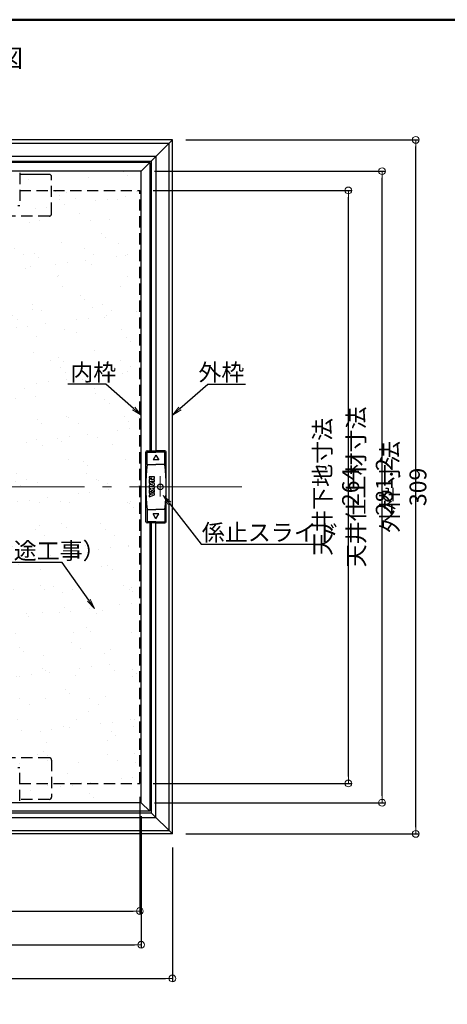
# Model space of a CAD drawing. Extents: x -532 to 672, y 30 to 861.
# Drawn here: x -177 to 14, y 423 to 861 of the extents above; entities that cross this region are included whole.
import ezdxf
from ezdxf import colors
from ezdxf.entities.mleader import LeaderData, LeaderLine
from ezdxf.enums import TextEntityAlignment as Align
from ezdxf.math import Vec2, Vec3

# ---------------------------------------------------------------- set-up
doc = ezdxf.new("R2010")
doc.units = 0
doc.header["$LTSCALE"] = 10
doc.linetypes.add('CENTER', pattern=[12, 5, -0.8, 0.4, -0.8, 5])
doc.linetypes.add('DASHED', pattern=[0.75, 0.5, -0.25])
doc.layers.get('0').update_dxf_attribs({"linetype": 'CONTINUOUS'})
doc.layers.get('DEFPOINTS').update_dxf_attribs({"linetype": 'CONTINUOUS'})
for name, color, linetype in [('1', 3, 'CONTINUOUS'), ('2', 4, 'CONTINUOUS'), ('moji', 70, 'CONTINUOUS'), ('SUNPO', 7, 'CONTINUOUS'), ('zumenwaku', 190, 'CONTINUOUS'), ('係止ｽﾗｲﾄﾞ', 7, 'CONTINUOUS'), ('新スライドアングル', 7, 'CONTINUOUS')]:
    doc.layers.add(name, color=color, linetype=linetype)
for name, color, linetype, lineweight in [('6文字', 2, 'CONTINUOUS', 20), ('center', 5, 'CENTER', 18), ('sunpou', 7, 'CONTINUOUS', 18)]:
    doc.layers.add(name, color=color, linetype=linetype, lineweight=lineweight)
doc.styles.add('MSP', font='txt')
doc.styles.get("Standard").update_dxf_attribs({"font": 'simplex.shx', "width": 0.8, "bigfont": 'bigfont.shx'})
doc.dimstyles.new('一般寸法', dxfattribs={"dimscale": 3, "dimtxt": 2.5, "dimasz": 1, "dimexe": 0.5, "dimexo": 2, "dimgap": 0.5, "dimtad": 1, "dimzin": 9, "dimdsep": 46, "dimtxsty": 'Standard', "dimblk1": 'ORIGIN', "dimblk2": 'ORIGIN', "dimsah": 1, "dimcen": 1, "dimclrd": 11, "dimclre": 11, "dimclrt": 2, "dimadec": 0, "dimazin": 2, "dimtfac": 1, "dimtmove": 2, "dimatfit": 3, "dimldrblk": 'OPEN', "dimfxl": 1, "dimtolj": 1, "dimtzin": 9, "dimarcsym": 0})

# ---------------------------------------------------------------- blocks, each defined once
blk = doc.blocks.new('_ORIGIN')
at = {"color": 0, "linetype": 'ByBlock'}
blk.add_line((0, 0), (-1, 0), dxfattribs=at)
blk.add_circle((0, 0), 0.5, dxfattribs=at)
blk = doc.blocks.new('*D7')
at = {"layer": 'DEFPOINTS', "color": 0, "transparency": 16777216}
for p in [(-403.25, 520.98), (-123.25, 520.98), (-123.25, 464.15)]:
    blk.add_point(p, dxfattribs=at)
at = {"layer": 'sunpou', "color": 11, "lineweight": -2, "transparency": 16777216}
for p, q in [((-403.25, 514.98), (-403.25, 462.65)), ((-123.25, 514.98), (-123.25, 462.65)), ((-400.25, 464.15), (-126.25, 464.15))]:
    blk.add_line(p, q, dxfattribs=at)
at = {"layer": 'sunpou', "color": 11, "lineweight": -2, "transparency": 16777216, "xscale": 3, "yscale": 3, "zscale": 3, "rotation": 180}
blk.add_blockref('_ORIGIN', (-403.25, 464.15), dxfattribs=at)
at = {"layer": 'sunpou', "color": 11, "lineweight": -2, "transparency": 16777216, "xscale": 3, "yscale": 3, "zscale": 3}
blk.add_blockref('_ORIGIN', (-123.25, 464.15), dxfattribs=at)
at = {"layer": 'sunpou', "color": 2, "transparency": 16777216, "insert": (-263.25, 469.4), "char_height": 7.5, "attachment_point": 5}
blk.add_mtext('\\A1;天井下地寸法 280', dxfattribs=at)
blk = doc.blocks.new('_OPEN')
at = {"color": 0, "linetype": 'ByBlock'}
for p, q in [((-1, 0.167), (0, 0)), ((0, 0), (-1, -0.167)), ((0, 0), (-1, 0))]:
    blk.add_line(p, q, dxfattribs=at)
blk = doc.blocks.new('*D8')
at = {"layer": 'DEFPOINTS', "color": 0, "transparency": 16777216}
for p in [(-403.85, 512.38), (-122.65, 512.38), (-122.65, 449.15)]:
    blk.add_point(p, dxfattribs=at)
at = {"layer": 'sunpou', "color": 11, "lineweight": -2, "transparency": 16777216}
for p, q in [((-403.85, 506.38), (-403.85, 447.65)), ((-122.65, 506.38), (-122.65, 447.65)), ((-400.85, 449.15), (-125.65, 449.15))]:
    blk.add_line(p, q, dxfattribs=at)
at = {"layer": 'sunpou', "color": 11, "lineweight": -2, "transparency": 16777216, "xscale": 3, "yscale": 3, "zscale": 3, "rotation": 180}
blk.add_blockref('_ORIGIN', (-403.85, 449.15), dxfattribs=at)
at = {"layer": 'sunpou', "color": 11, "lineweight": -2, "transparency": 16777216, "xscale": 3, "yscale": 3, "zscale": 3}
blk.add_blockref('_ORIGIN', (-122.65, 449.15), dxfattribs=at)
at = {"layer": 'sunpou', "color": 2, "transparency": 16777216, "insert": (-263.25, 454.4), "char_height": 7.5, "attachment_point": 5}
blk.add_mtext('\\A1;天井仕上材寸法 281.2', dxfattribs=at)
blk = doc.blocks.new('*D63')
at = {"layer": 'DEFPOINTS', "color": 0, "transparency": 16777216}
for p in [(-123.25, 784.98), (-30.39, 784.98), (-123.25, 520.98)]:
    blk.add_point(p, dxfattribs=at)
at = {"layer": 'sunpou', "color": 11, "lineweight": -2, "transparency": 16777216}
for p, q in [((-117.25, 784.98), (-28.89, 784.98)), ((-30.39, 523.98), (-30.39, 781.98)), ((-117.25, 520.98), (-28.89, 520.98))]:
    blk.add_line(p, q, dxfattribs=at)
at = {"layer": 'sunpou', "color": 11, "lineweight": -2, "transparency": 16777216, "xscale": 3, "yscale": 3, "zscale": 3}
for p, rotation in [((-30.39, 784.98), 90), ((-30.39, 520.98), 270)]:
    blk.add_blockref('_ORIGIN', p, dxfattribs=dict(at, rotation=rotation))
at = {"layer": 'sunpou', "color": 2, "transparency": 16777216, "insert": (-35.64, 652.98), "char_height": 7.5, "attachment_point": 5, "rotation": 90}
blk.add_mtext('\\A1;天井下地寸法 264', dxfattribs=at)
blk = doc.blocks.new('*D62')
at = {"layer": 'DEFPOINTS', "color": 0, "transparency": 16777216}
for p in [(-122.65, 793.58), (-15.39, 793.58), (-122.65, 512.38)]:
    blk.add_point(p, dxfattribs=at)
at = {"layer": 'sunpou', "color": 11, "lineweight": -2, "transparency": 16777216}
for p, q in [((-116.65, 793.58), (-13.89, 793.58)), ((-15.39, 515.38), (-15.39, 790.58)), ((-116.65, 512.38), (-13.89, 512.38))]:
    blk.add_line(p, q, dxfattribs=at)
at = {"layer": 'sunpou', "color": 11, "lineweight": -2, "transparency": 16777216, "xscale": 3, "yscale": 3, "zscale": 3}
for p, rotation in [((-15.39, 793.58), 90), ((-15.39, 512.38), 270)]:
    blk.add_blockref('_ORIGIN', p, dxfattribs=dict(at, rotation=rotation))
at = {"layer": 'sunpou', "color": 2, "transparency": 16777216, "insert": (-20.64, 652.98), "char_height": 7.5, "attachment_point": 5, "rotation": 90}
blk.add_mtext('\\A1;天井仕上材寸法 281.2', dxfattribs=at)
blk = doc.blocks.new('*D66')
at = {"layer": 'DEFPOINTS', "color": 0, "transparency": 16777216}
for p in [(-108.75, 807.48), (-0.39, 807.48), (-108.75, 498.48)]:
    blk.add_point(p, dxfattribs=at)
at = {"layer": 'sunpou', "color": 11, "lineweight": -2, "transparency": 16777216}
for p, q in [((-102.75, 807.48), (1.11, 807.48)), ((-0.39, 501.48), (-0.39, 804.48)), ((-102.75, 498.48), (1.11, 498.48))]:
    blk.add_line(p, q, dxfattribs=at)
at = {"layer": 'sunpou', "color": 11, "lineweight": -2, "transparency": 16777216, "xscale": 3, "yscale": 3, "zscale": 3}
for p, rotation in [((-0.39, 807.48), 90), ((-0.39, 498.48), 270)]:
    blk.add_blockref('_ORIGIN', p, dxfattribs=dict(at, rotation=rotation))
at = {"layer": 'sunpou', "color": 2, "transparency": 16777216, "insert": (-5.64, 652.98), "char_height": 7.5, "attachment_point": 5, "rotation": 90}
blk.add_mtext('\\A1;外枠寸法 309', dxfattribs=at)
blk = doc.blocks.new('*D67')
at = {"layer": 'DEFPOINTS', "color": 0, "transparency": 16777216}
for p in [(-417.75, 498.48), (-108.75, 498.48), (-108.75, 434.15)]:
    blk.add_point(p, dxfattribs=at)
at = {"layer": 'sunpou', "color": 11, "lineweight": -2, "transparency": 16777216}
for p, q in [((-417.75, 492.48), (-417.75, 432.65)), ((-108.75, 492.48), (-108.75, 432.65)), ((-414.75, 434.15), (-111.75, 434.15))]:
    blk.add_line(p, q, dxfattribs=at)
at = {"layer": 'sunpou', "color": 11, "lineweight": -2, "transparency": 16777216, "xscale": 3, "yscale": 3, "zscale": 3, "rotation": 180}
blk.add_blockref('_ORIGIN', (-417.75, 434.15), dxfattribs=at)
at = {"layer": 'sunpou', "color": 11, "lineweight": -2, "transparency": 16777216, "xscale": 3, "yscale": 3, "zscale": 3}
blk.add_blockref('_ORIGIN', (-108.75, 434.15), dxfattribs=at)
at = {"layer": 'sunpou', "color": 2, "transparency": 16777216, "insert": (-263.25, 439.4), "char_height": 7.5, "attachment_point": 5}
blk.add_mtext('\\A1;外枠寸法 309', dxfattribs=at)

msp = doc.modelspace()

# ---------------------------------------------------------------- hatches: boundary and pattern name
at = {"layer": 'SUNPO'}
h = msp.add_hatch(dxfattribs=at)
h.set_pattern_fill('AR-SAND', color=256, scale=10, style=0)
h.set_pattern_definition([(37.5, (-621.157, -344.162), (-0.62993, 19.26824), [0, -15.2, 0, -17, 0, -16.25]), (7.5, (-621.157, -344.162), (17.69777, 28.22146), [0, -8.2, 0, -13.7, 0, -5.25]), (327.5, (-633.457, -344.162), (31.14142, 0.0566), [0, -5, 0, -18, 0, -23.5]), (317.5, (-633.457, -344.162), (30.06127, 8.77676), [0, -2.5, 0, -11.8, 0, -13.5])])
h.paths.add_polyline_path([(-263.248, 793.578), (-263.248, 512.378), (-122.648, 512.378), (-122.648, 793.578)])

# ---------------------------------------------------------------- linework, layer by layer
at = {"color": 3}
for p, q in [((-119.138, 657.526), (-119.138, 656.82)), ((-116.758, 657.526), (-119.138, 657.526)), ((-117.848, 656.82), (-119.138, 656.098)), ((-119.138, 656.82), (-117.848, 656.82)), ((-119.138, 656.098), (-119.138, 654.686)), ((-119.138, 654.686), (-118.804, 654.58)), ((-118.804, 653.835), (-119.138, 653.735)), ((-119.138, 653.735), (-119.138, 652.251)), ((-119.066, 652.99), (-116.753, 653.83)), ((-116.753, 654.552), (-118.971, 655.37)), ((-118.971, 655.37), (-116.758, 655.37)), ((-118.804, 654.58), (-118.804, 653.835)), ((-118.02, 656.076), (-116.758, 656.765)), ((-116.758, 656.076), (-118.02, 656.076)), ((-116.758, 656.765), (-116.758, 657.526)), ((-116.758, 655.37), (-116.758, 656.076)), ((-116.753, 653.83), (-116.753, 654.552)), ((-118.226, 652.051), (-119.143, 651.467)), ((-119.143, 651.467), (-119.143, 650.25)), ((-119.143, 650.25), (-118.804, 650.144)), ((-119.138, 652.251), (-118.448, 652.251)), ((-118.804, 649.394), (-119.138, 649.299)), ((-119.138, 648.526), (-116.758, 649.394)), ((-119.138, 649.299), (-119.138, 648.526)), ((-116.753, 652.99), (-119.066, 652.99)), ((-118.804, 650.144), (-118.804, 649.394)), ((-118.704, 650.839), (-117.687, 651.545)), ((-116.758, 650.116), (-118.704, 650.839)), ((-118.448, 652.251), (-118.226, 652.051)), ((-117.687, 651.545), (-116.753, 650.678)), ((-116.753, 651.59), (-117.576, 652.246)), ((-117.576, 652.246), (-116.753, 652.246)), ((-116.758, 649.394), (-116.758, 650.116)), ((-116.753, 652.246), (-116.753, 652.99)), ((-116.753, 650.678), (-116.753, 651.59))]:
    msp.add_line(p, q, dxfattribs=at)
for points in [[(-118.287, 654.419), (-117.564, 654.191), (-118.287, 653.974)], [(-118.287, 649.982), (-117.564, 649.754), (-118.287, 649.537)]]:
    msp.add_lwpolyline(points, close=True, dxfattribs=at)
at = {"layer": '1', "linetype": 'Continuous', "ltscale": 10}
for p, q in [((-108.748, 807.478), (-263.248, 807.478)), ((-118.148, 798.078), (-108.748, 807.478)), ((-108.748, 498.478), (-108.748, 807.478)), ((-263.248, 805.978), (-110.248, 805.978)), ((-110.248, 499.978), (-110.248, 805.978)), ((-263.248, 800.178), (-116.048, 800.178)), ((-263.248, 798.078), (-118.148, 798.078)), ((-118.148, 798.078), (-118.148, 668.978)), ((-116.048, 800.178), (-116.048, 668.978)), ((-118.148, 636.978), (-118.148, 507.878)), ((-116.048, 505.778), (-116.048, 636.978)), ((-263.248, 507.878), (-118.148, 507.878)), ((-263.248, 505.778), (-116.048, 505.778)), ((-118.148, 507.878), (-108.748, 498.478)), ((-263.248, 499.978), (-110.248, 499.978)), ((-108.748, 498.478), (-263.248, 498.478))]:
    msp.add_line(p, q, dxfattribs=at)
at = {"layer": '2', "linetype": 'Continuous', "ltscale": 10}
for p, q in [((-118.848, 797.378), (-263.248, 797.378)), ((-122.648, 793.578), (-263.248, 793.578)), ((-122.648, 793.578), (-118.848, 797.378)), ((-122.648, 512.378), (-122.648, 793.578)), ((-118.848, 797.378), (-118.848, 668.978)), ((-118.848, 636.978), (-118.848, 508.578)), ((-122.648, 512.378), (-263.248, 512.378)), ((-118.848, 508.578), (-263.248, 508.578)), ((-122.648, 512.378), (-118.848, 508.578))]:
    msp.add_line(p, q, dxfattribs=at)
at = {"layer": 'center'}
for p, q in [((-114.148, 657.743), (-114.148, 648.783)), ((-77.883, 652.978), (-435.903, 652.978))]:
    msp.add_line(p, q, dxfattribs=at)
at = {"layer": 'SUNPO', "color": 10, "linetype": 'DASHED'}
for p, q in [((-176.739, 784.978), (-123.248, 784.978)), ((-123.248, 520.978), (-123.248, 784.978)), ((-176.75, 520.978), (-123.248, 520.978))]:
    msp.add_line(p, q, dxfattribs=at)
at = {"layer": 'zumenwaku', "linetype": 'Continuous', "lineweight": 50}
msp.add_lwpolyline([(-527.83, 30), (672.17, 30), (672.17, 861), (-527.83, 861)], close=True, dxfattribs=at)
at = {"layer": '係止ｽﾗｲﾄﾞ', "color": 0}
for p, q in [((-120.548, 637.478), (-120.548, 668.478)), ((-120.048, 668.978), (-116.048, 668.978)), ((-116.048, 667.143), (-117.298, 664.978)), ((-112.048, 668.978), (-116.048, 668.978)), ((-116.048, 667.143), (-114.798, 664.978)), ((-111.548, 637.478), (-111.548, 668.478)), ((-114.798, 664.978), (-117.298, 664.978)), ((-116.048, 638.813), (-117.298, 640.978)), ((-114.798, 640.978), (-117.298, 640.978)), ((-116.048, 638.813), (-114.798, 640.978)), ((-116.048, 636.978), (-120.048, 636.978)), ((-116.048, 636.978), (-112.048, 636.978))]:
    msp.add_line(p, q, dxfattribs=at)
at = {"layer": '係止ｽﾗｲﾄﾞ', "color": 3}
for p, q in [((-120.048, 662.978), (-120.048, 668.478)), ((-120.048, 668.478), (-116.048, 668.478)), ((-112.048, 668.478), (-116.048, 668.478)), ((-112.048, 662.978), (-112.048, 668.478)), ((-120.048, 662.978), (-116.048, 662.978)), ((-112.048, 662.978), (-116.048, 662.978)), ((-120.048, 642.978), (-116.048, 642.978)), ((-120.048, 642.978), (-120.048, 637.478)), ((-112.048, 642.978), (-116.048, 642.978)), ((-112.048, 642.978), (-112.048, 637.478)), ((-116.048, 637.478), (-120.048, 637.478)), ((-116.048, 637.478), (-112.048, 637.478))]:
    msp.add_line(p, q, dxfattribs=at)
msp.add_circle((-114.148, 652.978), 1.25, dxfattribs=at)
at = {"layer": '係止ｽﾗｲﾄﾞ', "color": 0}
for centre, start, end in [((-120.048, 668.478), 90, 180), ((-112.048, 668.478), 0, 90), ((-120.048, 637.478), 180, 270), ((-112.048, 637.478), 270, 0)]:
    msp.add_arc(centre, 0.5, start, end, dxfattribs=at)
at = {"layer": '係止ｽﾗｲﾄﾞ', "color": 3}
for centre, start, end in [((-21.643, 652.978), 174.19747, 185.80253), ((-210.453, 652.978), 354.19747, 5.80253)]:
    msp.add_arc(centre, 98.912, start, end, dxfattribs=at)
at = {"layer": '新スライドアングル', "color": 30, "linetype": 'DASHED'}
for p, q in [((-176.748, 792.779), (-176.732, 778.082)), ((-162.548, 774.578), (-162.548, 791.078)), ((-176.732, 778.082), (-177.532, 778.078)), ((-163.548, 773.578), (-263.248, 773.578)), ((-163.548, 532.378), (-263.248, 532.378)), ((-162.548, 531.378), (-162.548, 514.878)), ((-176.732, 527.873), (-177.532, 527.878)), ((-176.748, 513.177), (-176.732, 527.873)), ((-163.548, 513.878), (-176.747, 513.878))]:
    msp.add_line(p, q, dxfattribs=at)
at = {"layer": '新スライドアングル', "color": 30}
msp.add_line((-163.548, 792.078), (-176.747, 792.078), dxfattribs=at)
for centre, start, end in [((-163.548, 791.078), 359.99645, 90), ((-163.548, 514.878), 270, 0.00355)]:
    msp.add_arc(centre, 1, start, end, dxfattribs=at)
at = {"layer": '新スライドアングル', "color": 30, "linetype": 'DASHED'}
for centre, start, end in [((-163.548, 774.578), 270, 0), ((-163.548, 531.378), 0, 90)]:
    msp.add_arc(centre, 1, start, end, dxfattribs=at)

# ---------------------------------------------------------------- texts
at = {"layer": 'moji', "style": 'MSP'}
msp.add_text('見上図', height=8, dxfattribs=at).set_placement((-191.637, 842.855), align=Align.MIDDLE)

# ---------------------------------------------------------------- dimensions: what is measured, and where the dimension line sits
at = {"layer": 'sunpou'}
for base, p1, p2, text, picture, middle in [((-0.39, 807.478), (-108.748, 498.478), (-108.748, 807.478), '外枠寸法 <>', '*D66', (-5.64, 652.978)), ((-15.39, 793.578), (-122.648, 512.378), (-122.648, 793.578), '天井仕上材寸法 <>', '*D62', (-20.64, 652.978)), ((-30.39, 784.978), (-123.248, 520.978), (-123.248, 784.978), '天井下地寸法 <>', '*D63', (-35.64, 652.978))]:
    dim = msp.add_linear_dim(base=base, p1=p1, p2=p2, angle=90, text=text, dimstyle='一般寸法', dxfattribs=at)
    dim.commit()
    dim.dimension.update_dxf_attribs({"geometry": picture, "text_midpoint": middle})
for base, p1, p2, text, picture, middle in [((-123.248, 464.146), (-403.248, 520.978), (-123.248, 520.978), '天井下地寸法 <>', '*D7', (-263.248, 469.396)), ((-122.648, 449.146), (-403.848, 512.378), (-122.648, 512.378), '天井仕上材寸法 <>', '*D8', (-263.248, 454.396)), ((-108.748, 434.146), (-417.748, 498.478), (-108.748, 498.478), '外枠寸法 <>', '*D67', (-263.248, 439.396))]:
    dim = msp.add_linear_dim(base=base, p1=p1, p2=p2, text=text, dimstyle='一般寸法', dxfattribs=at)
    dim.commit()
    dim.dimension.update_dxf_attribs({"geometry": picture, "text_midpoint": middle})

# ---------------------------------------------------------------- leaders
at = {"layer": '6文字'}
ml = msp.add_multileader_mtext('Standard', dxfattribs=at)
ml.set_content('{\\Fromans,bigfont|c128;\\W1;\\C2;内枠}', color=256)
ml.set_leader_properties(color=11)
ml.set_arrow_properties(name='OPEN')
ml.build(insert=Vec2(0, 0))
ml.multileader.update_dxf_attribs({"has_dogleg": 0, "text_left_attachment_type": 6, "text_right_attachment_type": 6, "dogleg_length": 0.36, "arrow_head_size": 4.5, "scale": 3})
ctx = ml.context
ctx.base_point, ctx.scale, ctx.char_height, ctx.arrow_head_size, ctx.landing_gap_size, ctx.plane_origin = Vec3(-154.469, 698.756), 3, 7.5, 4.5, 0.27, Vec3(-218.379, 702.751)
ctx.left_attachment, ctx.right_attachment = 6, 6
notes = []
notes.append((ctx, [(1, (1, 1, 0), (-137.349, 698.756), (-1, 0), 1.08, [(0, [(-122.648, 684.878)], 0, [])])]))
ctx.mtext.insert, ctx.mtext.flow_direction = Vec3(-154.199, 707.756), 5
ml = msp.add_multileader_mtext('Standard', dxfattribs=at)
ml.set_content('{\\Fromans,bigfont|c128;\\W1;\\C2;外枠}', color=256)
ml.set_leader_properties(color=11)
ml.set_arrow_properties(name='OPEN')
ml.build(insert=Vec2(0, 0))
ml.multileader.update_dxf_attribs({"has_dogleg": 0, "text_left_attachment_type": 6, "text_right_attachment_type": 6, "dogleg_length": 0.36, "arrow_head_size": 4.5, "scale": 3})
ctx = ml.context
ctx.base_point, ctx.scale, ctx.char_height, ctx.arrow_head_size, ctx.landing_gap_size, ctx.plane_origin = Vec3(-92.967, 698.756), 3, 7.5, 4.5, 0.27, Vec3(-13.017, 702.751)
ctx.left_attachment, ctx.right_attachment, ctx.text_align_type = 6, 6, 2
notes.append((ctx, [(1, (1, 1, 0), (-94.047, 698.756), (1, 0), 1.08, [(0, [(-108.748, 684.878)], 0, [])])]))
ctx.mtext.insert, ctx.mtext.alignment, ctx.mtext.flow_direction = Vec3(-76.697, 707.756), 3, 5
ml = msp.add_multileader_mtext('Standard', dxfattribs=at)
ml.set_content('{\\C2;係止スライド}', color=256)
ml.set_leader_properties(color=11)
ml.set_arrow_properties(name='OPEN')
ml.build(insert=Vec2(0, 0))
ml.multileader.update_dxf_attribs({"has_dogleg": 0, "text_left_attachment_type": 6, "text_right_attachment_type": 6, "dogleg_length": 0.36, "arrow_head_size": 4.5, "scale": 3})
ctx = ml.context
ctx.base_point, ctx.scale, ctx.char_height, ctx.arrow_head_size, ctx.landing_gap_size, ctx.plane_origin = Vec3(-95.896, 627.441), 3, 7.5, 4.5, 0.27, Vec3(-121.246, 599.913)
ctx.left_attachment, ctx.right_attachment = 6, 6
notes.append((ctx, [(0, (1, 1, 0), (-96.976, 627.441), (1, 0), 1.08, [(0, [(-112.841, 649.22)], 0, [])])]))
ctx.mtext.insert, ctx.mtext.flow_direction = Vec3(-95.626, 636.441), 5
ml = msp.add_multileader_mtext('Standard', dxfattribs=at)
ml.set_content('{\\Fromans,bigfont|c128;\\W1;\\C2;天井仕上材（別途工事）}', color=256)
ml.set_leader_properties(color=11)
ml.set_arrow_properties(name='OPEN')
ml.build(insert=Vec2(0, 0))
ml.multileader.update_dxf_attribs({"has_dogleg": 0, "text_left_attachment_type": 6, "text_right_attachment_type": 6, "dogleg_length": 0.36, "arrow_head_size": 4.5, "scale": 3})
ctx = ml.context
ctx.base_point, ctx.scale, ctx.char_height, ctx.arrow_head_size, ctx.landing_gap_size, ctx.plane_origin = Vec3(-251.301, 619.31), 3, 7.5, 4.5, 0.27, Vec3(-217.651, 591.781)
ctx.left_attachment, ctx.right_attachment = 6, 6
notes.append((ctx, [(1, (1, 1, 0), (-156.681, 619.31), (-1, 0), 1.08, [(0, [(-143.391, 598.841)], 0, [])])]))
ctx.mtext.insert, ctx.mtext.flow_direction = Vec3(-251.031, 628.31), 5
for ctx, leaders in notes:
    for number, flags, end, landing, length, lines in leaders:
        leader = LeaderData()
        leader.index, (leader.has_last_leader_line, leader.has_dogleg_vector, leader.attachment_direction) = number, flags
        leader.last_leader_point, leader.dogleg_vector, leader.dogleg_length = Vec3(end), Vec3(landing), length
        for number, points, colour, breaks in lines:
            line = LeaderLine()
            line.index, line.vertices, line.color, line.breaks = number, Vec3.list(points), colors.encode_raw_color(colour), breaks
            leader.lines.append(line)
        ctx.leaders.append(leader)

doc.saveas('drawing.dxf')
